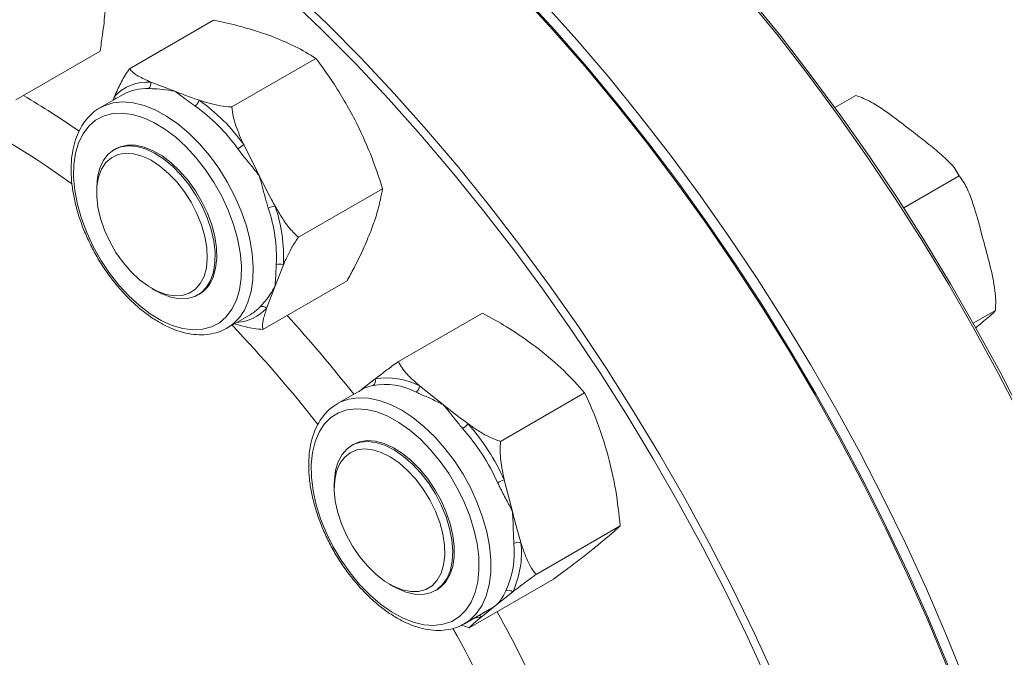
# Model space of a CAD drawing. Units: millimetres. Extents: x 11 to 1180, y 5 to 832.
# Drawn here: x 954 to 976, y 632 to 647 of the extents above; entities that cross this region are included whole.
import ezdxf

# ---------------------------------------------------------------- set-up
doc = ezdxf.new("R2010")
doc.units = ezdxf.units.MM

msp = doc.modelspace()

# ---------------------------------------------------------------- linework, layer by layer
at = {"color": 7, "linetype": 'Continuous', "lineweight": 15}
for p, q in [((956.329714, 645.498037), (958.212384, 646.584879)), ((953.786926, 644.802452), (955.669597, 645.889295)), ((958.616351, 644.643587), (960.499022, 645.73043)), ((956.806988, 645.199588), (957.340449, 644.994273)), ((956.187053, 644.922109), (955.666827, 644.621789)), ((955.957672, 644.789692), (955.993797, 644.881084)), ((972.115421, 644.629018), (972.583079, 644.898991)), ((955.666827, 644.621789), (955.714102, 644.647323)), ((956.018582, 643.706266), (955.983226, 643.685856)), ((958.884006, 643.801094), (959.230015, 643.109265)), ((973.654394, 642.383805), (974.895977, 643.100555)), ((955.594824, 642.827398), (955.594823, 642.725346)), ((960.108847, 641.728023), (961.991518, 642.814865)), ((959.77293, 641.11107), (959.579194, 640.620928)), ((959.314706, 639.666911), (961.197377, 640.753754)), ((956.832059, 640.582159), (956.920434, 640.531124)), ((959.579194, 640.620928), (959.398027, 640.138045)), ((957.858074, 640.438172), (957.89343, 640.458582)), ((975.211538, 639.803981), (975.705025, 640.088865)), ((958.510346, 639.696138), (959.030572, 639.996458)), ((959.030572, 639.996458), (959.069973, 640.020499)), ((962.344938, 638.946347), (964.227608, 640.033189)), ((958.510346, 639.696138), (958.48233, 639.680587)), ((961.523601, 638.319338), (961.824685, 638.558706)), ((961.548244, 638.333564), (960.983694, 638.007657)), ((962.822211, 638.402105), (963.355673, 637.976988)), ((964.631574, 637.160705), (966.514245, 638.247547)), ((961.335449, 637.092134), (961.300094, 637.071723)), ((960.911693, 636.213265), (960.911691, 636.111214)), ((964.714894, 636.301732), (964.896061, 635.595162)), ((965.425715, 634.182697), (967.308386, 635.26954)), ((962.148927, 633.968026), (962.237302, 633.916991)), ((963.933219, 632.990335), (965.81589, 634.077178)), ((963.174941, 633.82404), (963.210297, 633.84445)), ((964.905463, 633.795056), (964.546884, 633.509977)), ((964.546884, 633.509977), (964.200874, 633.232156)), ((963.827213, 633.082002), (964.391762, 633.407909)), ((963.933219, 632.990335), (963.767483, 633.054322)), ((963.848561, 633.094704), (963.827213, 633.082002))]:
    msp.add_line(p, q, dxfattribs=at)
at = {"color": 8, "linetype": 'Continuous', "lineweight": 15}
msp.add_line((963.945844, 633.163004), (963.848561, 633.094704), dxfattribs=at)
at = {"color": 7, "linetype": 'Continuous', "lineweight": 15, "flags": 128}
for points in [[(960.000869, 647.224702), (960.761606, 646.492504), (961.511863, 645.732306), (962.250498, 644.945262), (962.976386, 644.132576), (963.68842, 643.295482), (964.385518, 642.435254), (965.066618, 641.553202), (965.730681, 640.650672), (966.376697, 639.729037), (967.003683, 638.7897), (967.610683, 637.834088), (968.196773, 636.863664), (968.76106, 635.879901), (969.302686, 634.884298), (969.820826, 633.878368), (970.314688, 632.863649), (970.783524, 631.841683)], [(976.066833, 627.998143), (975.747336, 629.031973), (975.399387, 630.06719), (975.02351, 631.102215), (974.620281, 632.135469), (974.190313, 633.165389), (973.734262, 634.190393), (973.252821, 635.208931), (972.746723, 636.219447), (972.21674, 637.220405), (971.663678, 638.210275), (971.08838, 639.187555), (970.491722, 640.150757), (969.87461, 641.098411), (969.237989, 642.029075), (968.582824, 642.94133), (967.910115, 643.833791), (967.220885, 644.705096), (966.516185, 645.553919), (965.797087, 646.378969), (965.064686, 647.178986)], [(965.118652, 647.15587), (965.847902, 646.359293), (966.563908, 645.537793), (967.265577, 644.692624), (967.951842, 643.825065), (968.621658, 642.936443), (969.274005, 642.028109), (969.907889, 641.101449), (970.522346, 640.157871), (971.116437, 639.198813), (971.689261, 638.225738), (972.239944, 637.240122), (972.767648, 636.243473), (973.271569, 635.237302), (973.750939, 634.223146), (974.205029, 633.202547), (974.633148, 632.17706), (975.034642, 631.148247), (975.408901, 630.117675), (975.755356, 629.086911), (976.073478, 628.057528)], [(970.622432, 631.774585), (970.155614, 632.792156), (969.663874, 633.802514), (969.147963, 634.804115), (968.608668, 635.795434), (968.046807, 636.774968), (967.463238, 637.741217), (966.858848, 638.692718), (966.23456, 639.628016), (965.591322, 640.545686), (964.930115, 641.444335), (964.251945, 642.322591), (963.557846, 643.17912), (962.848873, 644.012614), (962.126108, 644.821806), (961.39065, 645.605462), (960.643619, 646.362392), (959.886154, 647.091439)], [(965.61274, 646.954153), (966.339364, 646.14286), (967.052197, 645.307088), (967.750153, 644.448111), (968.432169, 643.567237), (969.097205, 642.665809), (969.74425, 641.745198), (970.372319, 640.806805), (970.980453, 639.852063), (971.567728, 638.882424), (972.133251, 637.899362), (972.676156, 636.904377), (973.195621, 635.898981), (973.690853, 634.884709), (974.161099, 633.863106), (974.605642, 632.835724), (975.023804, 631.804127), (975.414949, 630.769891), (975.778482, 629.734588), (976.113848, 628.699795)], [(970.145789, 647.092981), (970.843745, 646.234004), (971.525761, 645.353129), (972.190797, 644.451702), (972.837842, 643.53109), (973.46591, 642.592698), (974.074045, 641.637956), (974.66132, 640.668316), (975.226843, 639.685254), (975.769748, 638.690269), (976.289213, 637.684874)], [(970.215343, 647.07121), (970.908796, 646.217777), (971.586411, 645.342584), (972.247158, 644.446973), (972.890028, 643.532301), (973.514045, 642.599964), (974.118255, 641.651381), (974.701742, 640.687996), (975.263616, 639.711277), (975.803019, 638.72271), (976.319134, 637.723802)], [(958.720986, 640.321705), (958.789736, 640.554393), (958.827111, 640.813224), (958.83247, 641.093774), (958.805723, 641.391237), (958.747327, 641.700531), (958.65828, 642.016355), (958.540108, 642.33331), (958.39483, 642.645976), (958.224934, 642.948996), (958.033327, 643.237189), (957.823286, 643.505626), (957.598406, 643.749708), (957.362534, 643.965266), (957.119706, 644.148605), (956.874077, 644.296594), (956.629851, 644.406696), (956.391204, 644.477029), (956.162222, 644.506391), (955.946821, 644.494279), (955.748688, 644.440897), (955.571213, 644.347161), (955.417431, 644.214676), (955.289975, 644.045707), (955.191026, 643.843146), (955.122275, 643.610459), (955.084901, 643.351628), (955.079541, 643.071078), (955.106288, 642.773612), (955.164684, 642.464321), (955.253731, 642.148497), (955.371904, 641.831539), (955.517181, 641.518876), (955.687077, 641.215856), (955.878684, 640.92766), (956.088725, 640.659225), (956.313605, 640.415141), (956.549477, 640.199586), (956.792305, 640.016243), (957.037934, 639.868258), (957.282161, 639.758155), (957.520807, 639.68782), (957.749789, 639.658461), (957.96519, 639.670573), (958.163323, 639.723955), (958.340799, 639.81769), (958.49458, 639.950175), (958.622036, 640.119142), (958.720986, 640.321705)], [(955.594824, 642.827398), (955.594958, 642.849097), (955.613374, 643.071895), (955.662431, 643.271023), (955.740979, 643.441814), (955.847178, 643.580262), (955.978538, 643.683123), (956.13198, 643.747986), (956.303908, 643.773334), (956.490293, 643.758568), (956.686763, 643.704038)], [(956.613967, 643.543544), (956.812179, 643.451339), (957.010911, 643.32183), (957.205017, 643.158374), (957.389469, 642.965196), (957.559489, 642.747309), (957.710674, 642.510349), (957.839109, 642.260459), (957.941467, 642.004105), (958.015097, 641.74793), (958.058092, 641.498569), (958.069339, 641.262478), (958.048546, 641.045774), (957.996251, 640.854069), (957.913811, 640.692326), (957.803359, 640.564735), (957.667755, 640.474602), (957.510512, 640.424262), (957.335704, 640.415016), (957.147856, 640.447108), (956.951835, 640.5197), (956.752717, 640.630916), (956.555658, 640.777877), (956.365764, 640.956773), (956.187951, 641.162975), (956.026826, 641.391137), (955.886561, 641.635355), (955.77079, 641.889302), (955.682509, 642.146399), (955.624007, 642.399991), (955.596798, 642.643506), (955.601586, 642.870638), (955.638249, 643.075507), (955.705836, 643.252809), (955.802596, 643.397944), (955.926024, 643.50716), (956.072923, 643.577625), (956.239489, 643.607514), (956.421407, 643.596056), (956.613967, 643.543544)], [(958.201873, 640.839562), (958.256493, 641.033782), (958.280629, 641.252583), (958.273719, 641.490832), (958.235921, 641.742948), (958.168124, 642.003022), (958.071915, 642.264955), (957.949551, 642.522613), (957.803899, 642.76995), (957.638372, 643.001176), (957.456852, 643.210863), (957.263592, 643.394102), (957.063123, 643.546597), (956.860143, 643.664773), (956.65941, 643.745861), (956.465629, 643.787957), (956.283342, 643.790077), (956.116821, 643.752174), (956.018582, 643.706266)], [(956.686763, 643.704038), (956.888717, 643.611018), (957.091419, 643.481694), (957.290118, 643.31909), (957.480157, 643.127025), (957.657082, 642.909994), (957.816745, 642.673088), (957.955405, 642.421859), (958.069811, 642.162196), (958.157281, 641.900186), (958.215766, 641.641968), (958.243894, 641.393594), (958.241007, 641.160889), (958.207172, 640.949305), (958.143181, 640.763801), (958.050536, 640.608729), (957.931407, 640.487719), (957.788587, 640.403608), (957.625423, 640.358371), (957.445739, 640.353065), (957.253748, 640.387814), (957.05395, 640.461807), (956.920434, 640.531124)], [(963.711698, 633.243512), (963.856976, 633.388441), (963.975149, 633.568956), (964.064194, 633.781973), (964.122592, 634.023841), (964.149338, 634.290426), (964.143978, 634.57716), (964.106603, 634.879146), (964.037853, 635.191212), (963.938904, 635.508017), (963.811448, 635.824144), (963.657666, 636.134181), (963.480191, 636.432826), (963.282058, 636.714963), (963.066658, 636.975775), (962.837675, 637.210791), (962.599029, 637.415993), (962.354801, 637.58787), (962.109173, 637.723477), (961.866345, 637.820501), (961.630473, 637.877275), (961.405593, 637.892831), (961.195552, 637.866905), (961.003945, 637.799938), (960.834049, 637.693075), (960.688771, 637.548143), (960.570599, 637.367627), (960.481552, 637.154611), (960.423156, 636.912743), (960.396408, 636.646161), (960.401768, 636.359424), (960.439143, 636.057437), (960.507893, 635.745372), (960.606843, 635.428567), (960.734299, 635.11244), (960.88808, 634.802403), (961.065556, 634.503761), (961.263689, 634.22162), (961.47909, 633.960808), (961.708072, 633.725793), (961.946718, 633.520594), (962.190945, 633.348718), (962.436574, 633.213106), (962.679402, 633.116085), (962.915274, 633.059309), (963.140154, 633.043752), (963.350195, 633.069678), (963.541803, 633.136649), (963.711698, 633.243512)], [(960.911693, 636.213265), (960.91383, 636.298934), (960.940831, 636.515662), (960.998225, 636.707358), (961.084668, 636.869534), (961.198132, 636.998389), (961.335959, 637.090901), (961.494917, 637.144902), (961.671281, 637.159126), (961.860917, 637.133238), (962.059381, 637.067849), (962.262019, 636.964489), (962.464084, 636.825582)], [(962.36059, 636.682709), (962.55343, 636.513982), (962.7358, 636.316321), (962.902975, 636.094848), (963.050626, 635.855294), (963.174928, 635.60387), (963.272662, 635.347085), (963.341298, 635.091585), (963.379058, 634.843993), (963.384962, 634.610721), (963.358859, 634.397809), (963.301425, 634.210772), (963.214147, 634.054454), (963.099285, 633.932903), (962.959815, 633.84927), (962.799348, 633.805716), (962.622041, 633.803372), (962.432486, 633.842299), (962.235593, 633.921487), (962.03646, 634.038887), (961.840244, 634.191458), (961.652028, 634.375249), (961.476688, 634.585497), (961.318763, 634.81676), (961.182344, 635.063046), (961.070964, 635.317977), (960.987508, 635.574954), (960.934138, 635.827318), (960.912235, 636.06853), (960.922367, 636.292349), (960.964271, 636.492973), (961.036863, 636.66521), (961.138261, 636.804598), (961.265841, 636.907524), (961.416298, 636.971324), (961.585733, 636.994349), (961.769762, 636.975996), (961.963614, 636.916748), (962.162272, 636.818133), (962.36059, 636.682709)], [(963.210297, 633.84445), (963.288515, 633.897858), (963.406702, 634.020196), (963.498315, 634.176473), (963.561205, 634.363028), (963.593896, 634.575492), (963.595624, 634.808881), (963.566348, 635.057729), (963.506755, 635.316197), (963.41824, 635.57823), (963.302878, 635.837687), (963.163374, 636.088488), (963.002997, 636.324751), (962.825508, 636.540936), (962.635065, 636.731981), (962.436132, 636.893409), (962.233372, 637.021431), (962.031539, 637.11305), (961.835362, 637.166114), (961.64944, 637.179385), (961.47813, 637.15255), (961.335449, 637.092134)], [(962.464084, 636.825582), (962.660837, 636.65438), (962.847669, 636.454901), (963.0202, 636.231817), (963.174385, 635.99036), (963.30661, 635.736186), (963.413778, 635.475255), (963.493373, 635.213683), (963.543533, 634.957601), (963.563082, 634.713009), (963.55156, 634.485641), (963.509238, 634.28083), (963.437109, 634.103371), (963.336861, 633.957426), (963.210846, 633.846418), (963.062016, 633.772949), (962.893862, 633.738736), (962.710323, 633.744583), (962.515702, 633.790356), (962.314562, 633.874979), (962.237302, 633.916991)]]:
    msp.add_lwpolyline(points, dxfattribs=at)
at = {"color": 8, "linetype": 'Continuous', "lineweight": 15, "flags": 128}
for points in [[(955.714102, 644.647323), (955.764071, 644.670726), (955.964142, 644.733148), (956.181946, 644.754973), (956.414049, 644.735858), (956.656789, 644.676105), (956.906339, 644.576652), (957.158763, 644.439073), (957.410081, 644.265534), (957.656329, 644.058776), (957.893622, 643.822056), (958.11822, 643.559104), (958.32658, 643.274074), (958.515416, 642.97146), (958.68175, 642.656028), (958.822959, 642.332759), (958.936816, 642.006752), (959.021525, 641.683141), (959.075751, 641.367037), (959.098637, 641.06342), (959.089825, 640.777082), (959.04945, 640.512536), (958.978153, 640.273955)], [(960.986418, 638.009221), (961.03921, 638.037294), (961.234901, 638.108627), (961.449052, 638.139526), (961.678287, 638.129504), (961.918989, 638.078724), (962.167364, 637.98798), (962.419493, 637.858706), (962.671401, 637.692941), (962.919113, 637.493301), (963.158726, 637.262932), (963.38646, 637.005464), (963.598722, 636.724965), (963.792166, 636.425853), (963.96374, 636.112847), (964.110739, 635.790884), (964.230844, 635.465038), (964.322163, 635.140452), (964.383254, 634.822241), (964.413153, 634.51543), (964.411391, 634.224849), (964.377994, 633.955087), (964.313488, 633.710397), (964.218891, 633.494635), (964.095695, 633.311206), (963.945844, 633.163004)], [(964.200874, 633.232156), (964.088254, 633.213008), (964.046962, 633.208861)]]:
    msp.add_lwpolyline(points, dxfattribs=at)
at = {"color": 7, "linetype": 'Continuous', "lineweight": 15}
for centre, radius, start, end in [((956.745073, 644.160311), 1.04112, 86.5906353, 136.1870885), ((956.671032, 645.168712), 0.139418, 305.0882437, 12.795077), ((957.677388, 644.847184), 0.215214, 302.3898377, 346.3005015), ((955.482762, 641.389158), 4.169639, 35.3417244, 54.7965918), ((955.47366, 641.378404), 4.022748, 35.3414931, 54.7970184), ((958.382441, 644.341813), 0.737527, 300.3493664, 312.8486247), ((959.622478, 642.041132), 0.385057, 95.0482967, 119.1559682), ((956.256483, 641.285215), 3.360818, 357.0116703, 18.9641404), ((956.294309, 641.292677), 3.483358, 357.011503, 18.9643066), ((959.69391, 640.948011), 0.181198, 64.1446665, 116.6162031), ((957.517184, 641.078543), 0.725198, 301.2530307, 340.7592394), ((959.302757, 640.058211), 0.124297, 39.9626198, 114.5964189), ((961.707003, 638.516582), 0.124993, 305.395274, 19.6947692), ((962.09362, 637.016435), 1.565543, 62.2644056, 99.8915491), ((962.038873, 636.926715), 1.510429, 62.2641861, 99.8917295), ((962.642738, 638.413693), 0.179847, 303.430433, 356.305747), ((963.581684, 637.788423), 0.393688, 300.8084832, 324.3781177), ((960.16946, 634.252838), 4.825316, 24.2820999, 41.5015983), ((960.156015, 634.245035), 5.001339, 24.2820833, 41.5015894), ((964.95148, 635.563583), 0.775136, 107.7712757, 119.6611273), ((962.921617, 634.671083), 2.018898, 335.0262348, 5.9610443), ((963.008562, 634.678537), 2.092551, 335.0262578, 5.9610032), ((965.028223, 634.691784), 0.213155, 73.2094096, 117.5608873), ((964.810868, 633.691543), 0.140225, 47.5774684, 114.9348371)]:
    msp.add_arc(centre, radius, start, end, dxfattribs=at)
at = {"color": 8, "linetype": 'Continuous', "lineweight": 15}
for centre, radius, start, end in [((956.698347, 644.012565), 1.043404, 87.0978284, 119.3421835), ((943.104595, 626.557588), 21.312652, 55.418646, 59.390368), ((955.886927, 644.823133), 0.121571, 358.0470442, 28.4692167), ((943.310723, 626.814561), 19.925281, 53.9322136, 62.3707116), ((957.944707, 640.632365), 1.093832, 301.1390105, 340.872889), ((958.657706, 640.842018), 1.021593, 274.0632727, 316.4416345), ((958.541687, 640.839145), 0.974304, 302.8348349, 316.7225999), ((935.563041, 617.945163), 32.798167, 38.1758471, 42.208327), ((936.015334, 618.274413), 31.191277, 38.141426, 43.5430487), ((964.095233, 633.16727), 0.123976, 31.5587215, 59.0236088), ((933.364594, 616.248168), 35.573382, 24.6986508, 28.7352186), ((933.634944, 616.401696), 34.217086, 23.9309165, 28.97969)]:
    msp.add_arc(centre, radius, start, end, dxfattribs=at)
at = {"color": 7, "linetype": 'Continuous', "lineweight": 15}
for points, knots in [([(955.669597, 645.889295), (955.689069, 646.012738), (955.737037, 646.316833), (955.790083, 646.794685), (955.798139, 647.135487), (955.80218, 647.306463)], [0, 0, 0, 0, 0.254013691, 0.625750347, 1, 1, 1, 1]), ([(959.488287, 646.234193), (959.249134, 646.314554), (958.8487, 646.449109), (958.395085, 646.545897), (958.212384, 646.584879)], [0, 0, 0, 0, 0.5972337787, 1, 1, 1, 1]), ([(960.499022, 645.73043), (960.348542, 645.822192), (960.046033, 646.006659), (959.674836, 646.15809), (959.488287, 646.234193)], [0, 0, 0, 0, 0.497440353, 1, 1, 1, 1]), ([(961.377853, 644.349185), (961.218469, 644.636579), (960.951599, 645.117786), (960.628967, 645.554526), (960.499022, 645.73043)], [0, 0, 0, 0, 0.597234166, 1, 1, 1, 1]), ([(955.993797, 644.881084), (956.036763, 644.978419), (956.117611, 645.161568), (956.24224, 645.3758), (956.320942, 645.485779), (956.329714, 645.498037)], [0, 0, 0, 0, 0.501950137, 0.944491885, 1, 1, 1, 1]), ([(956.329714, 645.498037), (956.35509, 645.468905), (956.406502, 645.409884), (956.563836, 645.307657), (956.709362, 645.242978), (956.806988, 645.199588)], [0, 0, 0, 0, 0.242880741, 0.492083192, 1, 1, 1, 1]), ([(957.340449, 644.994273), (957.339407, 644.994484), (957.248976, 645.012834), (957.069559, 645.039132), (956.872202, 645.05067), (956.775495, 645.053835), (956.751175, 645.054631)], [0, 0, 0, 0, 0.004922885, 0.427207516, 0.855956693, 1, 1, 1, 1]), ([(957.792674, 644.665452), (957.735067, 644.707031), (957.618688, 644.79103), (957.475841, 644.902465), (957.38442, 644.966175), (957.341119, 644.993845), (957.340449, 644.994273)], [0, 0, 0, 0, 0.337496803, 0.681827073, 0.9950792074, 1, 1, 1, 1]), ([(957.340449, 644.994273), (957.479659, 644.941569), (957.658703, 644.873784), (957.845026, 644.810332), (957.88648, 644.796215)], [0, 0, 0, 0, 0.77751722, 1, 1, 1, 1]), ([(957.88648, 644.796215), (957.961506, 644.772487), (958.112241, 644.724814), (958.351327, 644.667173), (958.530909, 644.651191), (958.616351, 644.643587)], [0, 0, 0, 0, 0.34188007, 0.686877661, 1, 1, 1, 1]), ([(973.872111, 644.076313), (973.728325, 644.18876), (973.440249, 644.414046), (973.039693, 644.698989), (972.733679, 644.850119), (972.596623, 644.894596), (972.583079, 644.898991)], [0, 0, 0, 0, 0.369159471, 0.739609729, 0.974266902, 1, 1, 1, 1]), ([(955.722155, 644.647156), (955.704902, 644.639777), (955.624289, 644.6053), (955.499444, 644.508678), (955.352459, 644.3597), (955.231763, 644.178888), (955.136562, 643.971403), (955.068551, 643.738131), (955.02883, 643.4821), (955.018231, 643.206966), (955.036876, 642.917074), (955.084275, 642.616869), (955.159465, 642.310703), (955.261174, 642.002763), (955.387831, 641.697162), (955.53763, 641.397972), (955.708505, 641.109179), (955.898162, 640.834662), (956.104121, 640.578135), (956.323745, 640.343094), (956.554292, 640.132785), (956.792971, 639.950216), (957.036916, 639.798135), (957.283149, 639.679134), (957.52846, 639.595505), (957.769043, 639.549506), (958.001252, 639.541524), (958.218759, 639.575028), (958.37851, 639.622981), (958.457494, 639.670823), (958.476497, 639.682334)], [0, 0, 0, 0, 0.009768828, 0.045645048, 0.081443357, 0.117508941, 0.154127935, 0.191363459, 0.229090005, 0.267104679, 0.305232764, 0.343347548, 0.381410369, 0.419416299, 0.457375819, 0.495305713, 0.533225691, 0.571155774, 0.609111964, 0.647116212, 0.685190058, 0.723352197, 0.761613099, 0.799964163, 0.838343234, 0.876594762, 0.914495128, 0.951803038, 0.9884044, 1, 1, 1, 1]), ([(958.616351, 644.643587), (958.625737, 644.572956), (958.644755, 644.429853), (958.731586, 644.144649), (958.822809, 643.939032), (958.884006, 643.801094)], [0, 0, 0, 0, 0.242880344, 0.49208538, 1, 1, 1, 1]), ([(961.991518, 642.814865), (961.906275, 643.075944), (961.734913, 643.600788), (961.497279, 644.09887), (961.377853, 644.349185)], [0, 0, 0, 0, 0.4974407702, 1, 1, 1, 1]), ([(974.895977, 643.100555), (974.868285, 643.150998), (974.783354, 643.305704), (974.542451, 643.542283), (974.215979, 643.810157), (973.987515, 643.98699), (973.872111, 644.076313)], [0, 0, 0, 0, 0.13611191, 0.417450703, 0.705736969, 1, 1, 1, 1]), ([(959.230015, 643.109265), (959.22927, 643.110249), (959.164608, 643.195636), (959.028646, 643.364219), (958.863838, 643.559651), (958.776944, 643.676079), (958.755092, 643.705357)], [0, 0, 0, 0, 0.004922758, 0.427207939, 0.855957139, 1, 1, 1, 1]), ([(959.434883, 642.377401), (959.411136, 642.457994), (959.363161, 642.62081), (959.300972, 642.867839), (959.254462, 643.030565), (959.230388, 643.108066), (959.230015, 643.109265)], [0, 0, 0, 0, 0.337496753, 0.681824762, 0.995080727, 1, 1, 1, 1]), ([(959.230015, 643.109265), (959.320628, 642.930431), (959.437169, 642.700424), (959.561036, 642.474876), (959.588595, 642.424695)], [0, 0, 0, 0, 0.777517039, 1, 1, 1, 1]), ([(975.433084, 641.671249), (975.376398, 641.886637), (975.290046, 642.214745), (975.151214, 642.642195), (975.035477, 642.91459), (974.93408, 643.049761), (974.895977, 643.100555)], [0, 0, 0, 0, 0.421570619, 0.642194588, 0.865543541, 1, 1, 1, 1]), ([(961.727031, 641.860848), (961.771402, 641.983593), (961.860459, 642.229952), (961.941576, 642.54424), (961.976452, 642.733226), (961.991518, 642.814865)], [0, 0, 0, 0, 0.360619445, 0.723794821, 1, 1, 1, 1]), ([(959.588595, 642.424695), (959.639137, 642.337423), (959.740682, 642.162084), (959.908314, 641.91899), (960.044196, 641.78959), (960.108847, 641.728023)], [0, 0, 0, 0, 0.341883045, 0.686878218, 1, 1, 1, 1]), ([(961.197377, 640.753754), (961.250081, 640.851245), (961.379916, 641.091411), (961.565422, 641.465824), (961.673041, 641.728878), (961.727031, 641.860848)], [0, 0, 0, 0, 0.254013128, 0.62575084, 1, 1, 1, 1]), ([(960.108847, 641.728023), (960.085543, 641.69471), (960.002437, 641.575913), (959.893229, 641.378776), (959.815825, 641.211658), (959.778058, 641.123096), (959.77293, 641.11107)], [0, 0, 0, 0, 0.151102039, 0.538847913, 0.937383384, 1, 1, 1, 1]), ([(975.705025, 640.088865), (975.709386, 640.1629), (975.718222, 640.312885), (975.685731, 640.659563), (975.585128, 641.112502), (975.483932, 641.484388), (975.433084, 641.671249)], [0, 0, 0, 0, 0.132312879, 0.268045922, 0.632215569, 1, 1, 1, 1]), ([(959.579194, 640.620928), (959.579304, 640.621592), (959.588925, 640.67924), (959.600259, 640.803084), (959.603715, 640.970149), (959.610919, 641.081904), (959.612731, 641.110007)], [0, 0, 0, 0, 0.004920677, 0.427210503, 0.855959718, 1, 1, 1, 1]), ([(959.251022, 640.17123), (959.288122, 640.212115), (959.363074, 640.294714), (959.477848, 640.450005), (959.547433, 640.563253), (959.57871, 640.620049), (959.579194, 640.620928)], [0, 0, 0, 0, 0.337497802, 0.681827143, 0.995077736, 1, 1, 1, 1]), ([(959.398027, 640.138045), (959.369114, 640.048824), (959.314711, 639.880941), (959.298325, 639.729193), (959.313064, 639.673156), (959.314706, 639.666911)], [0, 0, 0, 0, 0.501948339, 0.944491943, 1, 1, 1, 1]), ([(975.264289, 639.703422), (975.311294, 639.741311), (975.414587, 639.824572), (975.557187, 639.943433), (975.667391, 640.040702), (975.694746, 640.07571), (975.705025, 640.088865)], [0, 0, 0, 0, 0.241575163, 0.53085055, 0.82370295, 1, 1, 1, 1]), ([(965.503511, 639.216908), (965.264358, 639.390804), (964.863923, 639.681972), (964.410309, 639.932347), (964.227608, 640.033189)], [0, 0, 0, 0, 0.59723417, 1, 1, 1, 1]), ([(959.314706, 639.666911), (959.248046, 639.672216), (959.112988, 639.682964), (958.897612, 639.725138), (958.760285, 639.767604), (958.678144, 639.793005)], [0, 0, 0, 0, 0.281432198, 0.570192291, 1, 1, 1, 1]), ([(966.514245, 638.247547), (966.363765, 638.415805), (966.061257, 638.754051), (965.69006, 639.062097), (965.503511, 639.216908)], [0, 0, 0, 0, 0.497440078, 1, 1, 1, 1]), ([(961.824685, 638.558706), (961.899257, 638.616724), (962.039575, 638.725893), (962.2262, 638.863001), (962.333031, 638.937989), (962.344938, 638.946347)], [0, 0, 0, 0, 0.5019493302, 0.9444927372, 1, 1, 1, 1]), ([(962.344938, 638.946347), (962.370313, 638.898466), (962.421726, 638.801457), (962.57906, 638.616565), (962.724585, 638.488211), (962.822211, 638.402105)], [0, 0, 0, 0, 0.24287995, 0.492083976, 1, 1, 1, 1]), ([(961.779401, 638.414691), (961.73348, 638.403287), (961.640707, 638.38025), (961.545066, 638.335504), (961.490565, 638.295863), (961.466479, 638.273966), (961.466106, 638.273627)], [0, 0, 0, 0, 0.337496013, 0.681828384, 0.995078455, 1, 1, 1, 1]), ([(963.355673, 637.976988), (963.354631, 637.977548), (963.264177, 638.026179), (963.081734, 638.114803), (962.874148, 638.202859), (962.76841, 638.251395), (962.74182, 638.263601)], [0, 0, 0, 0, 0.004922407, 0.427208383, 0.855959229, 1, 1, 1, 1]), ([(967.043899, 636.835082), (966.954663, 637.128748), (966.805247, 637.620457), (966.597798, 638.067495), (966.514245, 638.247547)], [0, 0, 0, 0, 0.597233599, 1, 1, 1, 1]), ([(960.987517, 638.00799), (960.934435, 637.974671), (960.823201, 637.904853), (960.681082, 637.758333), (960.557594, 637.581108), (960.460379, 637.375508), (960.390011, 637.144372), (960.347904, 636.890087), (960.334864, 636.616392), (960.351079, 636.327559), (960.396114, 636.028048), (960.469035, 635.72222), (960.568585, 635.414267), (960.69323, 635.108316), (960.841173, 634.808437), (961.010376, 634.518627), (961.198563, 634.242775), (961.40326, 633.984609), (961.62185, 633.74765), (961.851594, 633.535163), (962.089701, 633.350169), (962.33332, 633.195452), (962.579482, 633.073593), (962.824995, 632.98695), (963.066164, 632.937693), (963.299115, 632.926741), (963.518454, 632.956006), (963.704312, 633.012516), (963.806882, 633.074321), (963.84925, 633.099851)], [0, 0, 0, 0, 0.032635351, 0.06838666, 0.104373665, 0.140897481, 0.178040215, 0.215688057, 0.253640961, 0.291719558, 0.329791895, 0.367814473, 0.405779709, 0.443697343, 0.481583626, 0.51945845, 0.557342323, 0.595250428, 0.633204603, 0.671226531, 0.709335201, 0.747542437, 0.785841313, 0.824177849, 0.86240193, 0.900296281, 0.937616207, 0.974231381, 1, 1, 1, 1]), ([(963.783319, 637.450291), (963.730738, 637.512722), (963.624513, 637.63885), (963.489256, 637.816434), (963.39963, 637.925999), (963.356343, 637.976211), (963.355673, 637.976988)], [0, 0, 0, 0, 0.337497849, 0.681828368, 0.995078729, 1, 1, 1, 1]), ([(963.355673, 637.976988), (963.494883, 637.867299), (963.673927, 637.726222), (963.86025, 637.589536), (963.901704, 637.559126)], [0, 0, 0, 0, 0.7775160372, 1, 1, 1, 1]), ([(963.901704, 637.559126), (963.976729, 637.506691), (964.127465, 637.401342), (964.36655, 637.259913), (964.546132, 637.192689), (964.631574, 637.160705)], [0, 0, 0, 0, 0.341879383, 0.68687803, 1, 1, 1, 1]), ([(964.631574, 637.160705), (964.6269, 637.088816), (964.617429, 636.943167), (964.642264, 636.652421), (964.685733, 636.442535), (964.714894, 636.301732)], [0, 0, 0, 0, 0.242879766, 0.492083869, 1, 1, 1, 1]), ([(967.308386, 635.26954), (967.280512, 635.535748), (967.224478, 636.070905), (967.104297, 636.579489), (967.043899, 636.835082)], [0, 0, 0, 0, 0.4974404235, 1, 1, 1, 1]), ([(964.896061, 635.595162), (964.895578, 635.596169), (964.853603, 635.683595), (964.761564, 635.86017), (964.644593, 636.07351), (964.583302, 636.204268), (964.567889, 636.237151)], [0, 0, 0, 0, 0.004922281, 0.427207786, 0.855954692, 1, 1, 1, 1]), ([(964.929598, 634.880751), (964.92618, 634.956459), (964.919275, 635.109408), (964.913767, 635.351395), (964.903338, 635.514931), (964.896172, 635.59394), (964.896061, 635.595162)], [0, 0, 0, 0, 0.33749869, 0.681828357, 0.995079772, 1, 1, 1, 1]), ([(964.896061, 635.595162), (964.943938, 635.412506), (965.005513, 635.177585), (965.074459, 634.947125), (965.089799, 634.895852)], [0, 0, 0, 0, 0.777517581, 1, 1, 1, 1]), ([(966.694722, 634.749898), (966.781417, 634.819992), (966.955422, 634.960676), (967.153082, 635.129985), (967.261536, 635.22744), (967.308386, 635.26954)], [0, 0, 0, 0, 0.360619904, 0.723795023, 1, 1, 1, 1]), ([(965.089799, 634.895852), (965.118811, 634.806655), (965.1771, 634.627449), (965.281893, 634.378735), (965.379348, 634.245899), (965.425715, 634.182697)], [0, 0, 0, 0, 0.341881321, 0.6868785363, 1, 1, 1, 1]), ([(965.81589, 634.077178), (965.897818, 634.138315), (966.099644, 634.288925), (966.401635, 634.518432), (966.596807, 634.67257), (966.694722, 634.749898)], [0, 0, 0, 0, 0.254013047, 0.625752361, 1, 1, 1, 1]), ([(965.425715, 634.182697), (965.393757, 634.160151), (965.279789, 634.079747), (965.112154, 633.955295), (964.981398, 633.854543), (964.914541, 633.802168), (964.905463, 633.795056)], [0, 0, 0, 0, 0.151099943, 0.538845505, 0.937379313, 1, 1, 1, 1]), ([(964.546884, 633.509977), (964.547256, 633.510317), (964.57954, 633.539804), (964.637891, 633.609188), (964.699393, 633.717688), (964.74123, 633.798401), (964.751751, 633.818698)], [0, 0, 0, 0, 0.0049225853, 0.4272065891, 0.8559572841, 1, 1, 1, 1]), ([(964.200874, 633.232156), (964.140357, 633.182251), (964.026486, 633.088347), (963.948097, 633.013727), (963.934711, 632.992681), (963.933219, 632.990335)], [0, 0, 0, 0, 0.501948643, 0.944493269, 1, 1, 1, 1])]:
    msp.add_open_spline(points, degree=3, knots=knots, dxfattribs=at)
at = {"color": 8, "linetype": 'Continuous', "lineweight": 15}
msp.add_open_spline([(964.391558, 633.408286), (964.393637, 633.409322), (964.446387, 633.435605), (964.497967, 633.473679), (964.546139, 633.509424), (964.546884, 633.509977)], degree=3, knots=[0, 0, 0, 0, 0.038816203, 0.98512766, 1, 1, 1, 1], dxfattribs=at)

doc.saveas('drawing.dxf')
